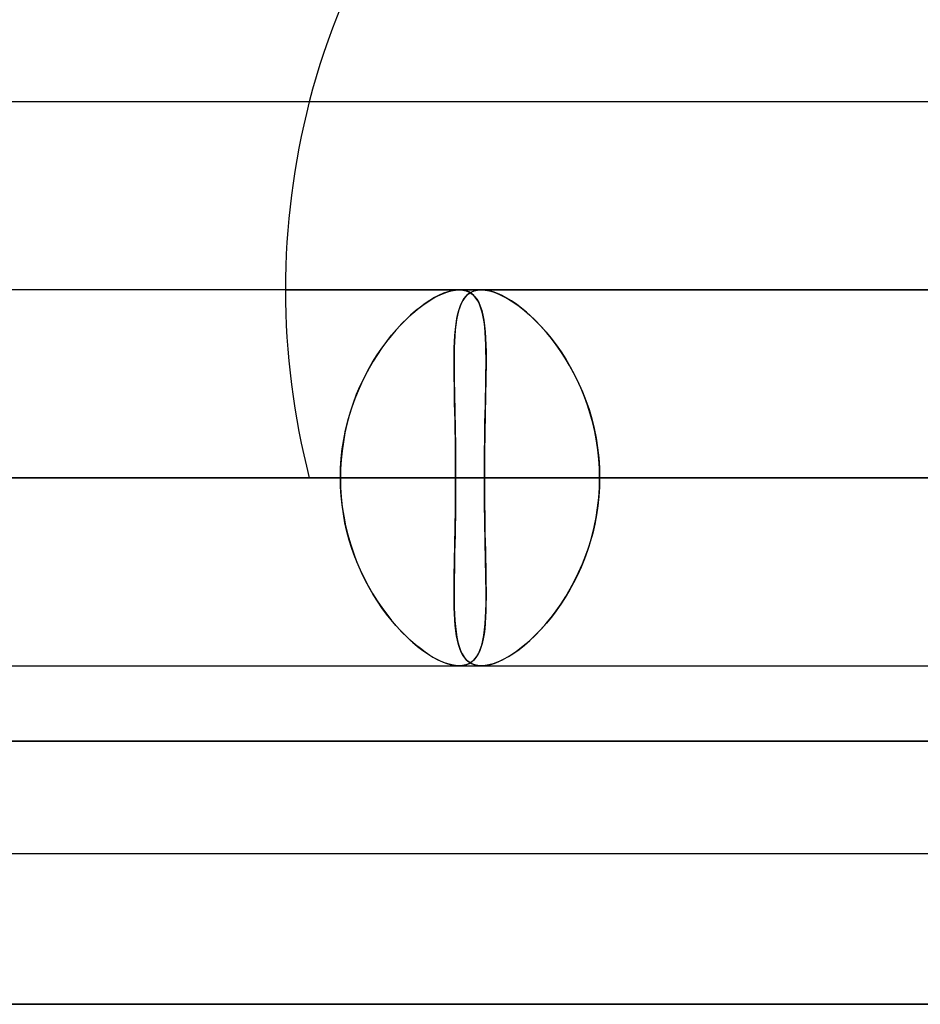
# Model space of a CAD drawing. Units: millimetres. Extents: x -812 to 812, y -646 to 646.
# Drawn here: x 258 to 282, y 503 to 529 of the extents above; entities that cross this region are included whole.
import ezdxf

# ---------------------------------------------------------------- set-up
doc = ezdxf.new("R2010")
doc.units = ezdxf.units.MM
doc.layers.add('MAIN-1', color=7, linetype='Continuous')
doc.layers.add('MAIN-2', color=7, linetype='Continuous')

msp = doc.modelspace()

# ---------------------------------------------------------------- linework, layer by layer
at = {"layer": 'MAIN-1'}
for p, q in [((305.955, 526.8), (181.124, 526.8)), ((284.819, 521.8), (-284.819, 521.8)), ((269.987, 521.8), (269.989, 521.8)), ((269.989, 521.8), (269.99, 521.8)), ((269.99, 521.8), (269.991, 521.8)), ((269.991, 521.8), (269.992, 521.8)), ((269.992, 521.8), (269.993, 521.8)), ((269.993, 521.8), (269.994, 521.8)), ((-300.818, 516.8), (300.818, 516.8)), ((-285.489, 516.8), (285.489, 516.8)), ((-281.662, 516.8), (281.662, 516.8)), ((-270.075, 516.8), (270.075, 516.8)), ((-266.248, 516.8), (266.248, 516.8)), ((207.652, 516.8), (475.185, 516.8)), ((211.479, 516.8), (300.818, 516.8)), ((223.067, 516.8), (512.401, 516.8)), ((226.895, 516.8), (300.818, 516.8)), ((238.482, 516.8), (549.615, 516.8)), ((242.309, 516.8), (300.818, 516.8)), ((253.897, 516.8), (586.829, 516.8)), ((266.248, 516.8), (254.661, 516.8)), ((257.724, 516.8), (300.818, 516.8)), ((269.311, 516.8), (257.724, 516.8)), ((269.311, 516.8), (624.043, 516.8)), ((281.662, 516.8), (270.075, 516.8)), ((273.138, 516.8), (300.818, 516.8)), ((284.725, 516.8), (273.138, 516.8)), ((269.99, 511.8), (269.989, 511.8)), ((269.991, 511.8), (269.99, 511.8)), ((269.992, 511.8), (269.991, 511.8)), ((269.993, 511.8), (269.992, 511.8)), ((269.992, 511.8), (269.992, 511.8)), ((269.994, 511.8), (269.993, 511.8)), ((-812.5, 509.8), (812.5, 509.8)), ((805.5, 502.8), (-805.5, 502.8))]:
    msp.add_line(p, q, dxfattribs=at)
msp.add_arc((284.787, 521.8), 20, 134.237, 165.5234, dxfattribs=at)
at = {"layer": 'MAIN-2'}
for p, q in [((264.787, 521.8), (298.929, 521.8)), ((268.753, 521.593), (268.629, 521.52)), ((268.706, 521.567), (268.836, 521.637)), ((268.874, 521.656), (268.753, 521.593)), ((268.836, 521.637), (268.961, 521.696)), ((268.991, 521.708), (268.874, 521.656)), ((268.961, 521.696), (269.081, 521.741)), ((269.102, 521.748), (268.991, 521.708)), ((269.081, 521.741), (269.195, 521.774)), ((269.209, 521.777), (269.102, 521.748)), ((269.195, 521.774), (269.304, 521.794)), ((269.31, 521.794), (269.209, 521.777)), ((269.304, 521.794), (269.406, 521.8)), ((269.405, 521.8), (269.31, 521.794)), ((269.497, 521.794), (269.405, 521.8)), ((269.406, 521.8), (269.503, 521.793)), ((269.583, 521.775), (269.497, 521.794)), ((269.503, 521.793), (269.594, 521.772)), ((269.556, 521.593), (269.506, 521.52)), ((269.533, 521.562), (269.591, 521.634)), ((269.613, 521.656), (269.556, 521.593)), ((269.661, 521.744), (269.583, 521.775)), ((269.591, 521.634), (269.656, 521.693)), ((269.594, 521.772), (269.675, 521.737)), ((269.676, 521.708), (269.613, 521.656)), ((269.656, 521.693), (269.728, 521.739)), ((269.732, 521.701), (269.661, 521.744)), ((269.675, 521.737), (269.749, 521.688)), ((269.746, 521.748), (269.676, 521.708)), ((269.728, 521.739), (269.807, 521.772)), ((269.795, 521.647), (269.732, 521.701)), ((269.822, 521.777), (269.746, 521.748)), ((269.749, 521.688), (269.815, 521.626)), ((269.852, 521.58), (269.795, 521.647)), ((269.807, 521.772), (269.893, 521.793)), ((269.815, 521.626), (269.873, 521.551)), ((269.905, 521.794), (269.822, 521.777)), ((269.902, 521.503), (269.852, 521.58)), ((269.893, 521.793), (269.987, 521.8)), ((269.994, 521.8), (269.905, 521.794)), ((270.092, 521.794), (269.994, 521.8)), ((269.994, 521.8), (270.099, 521.793)), ((270.197, 521.775), (270.092, 521.794)), ((270.099, 521.793), (270.212, 521.772)), ((270.308, 521.744), (270.197, 521.775)), ((270.212, 521.772), (270.331, 521.737)), ((270.424, 521.701), (270.308, 521.744)), ((270.331, 521.737), (270.455, 521.688)), ((270.544, 521.647), (270.424, 521.701)), ((270.455, 521.688), (270.585, 521.626)), ((270.669, 521.58), (270.544, 521.647)), ((270.585, 521.626), (270.718, 521.551)), ((270.645, 521.8), (304.787, 521.8)), ((270.796, 521.503), (270.669, 521.58)), ((268.374, 521.342), (268.245, 521.238)), ((268.3, 521.283), (268.437, 521.389)), ((268.503, 521.436), (268.374, 521.342)), ((268.437, 521.389), (268.573, 521.484)), ((268.629, 521.52), (268.503, 521.436)), ((268.573, 521.484), (268.706, 521.567)), ((269.422, 521.342), (269.389, 521.238)), ((269.401, 521.278), (269.439, 521.384)), ((269.461, 521.436), (269.422, 521.342)), ((269.439, 521.384), (269.482, 521.479)), ((269.506, 521.52), (269.461, 521.436)), ((269.482, 521.479), (269.533, 521.562)), ((269.873, 521.551), (269.924, 521.463)), ((269.946, 521.414), (269.902, 521.503)), ((269.924, 521.463), (269.967, 521.362)), ((269.984, 521.314), (269.946, 521.414)), ((269.967, 521.362), (270.004, 521.249)), ((270.017, 521.203), (269.984, 521.314)), ((270.718, 521.551), (270.856, 521.463)), ((270.926, 521.414), (270.796, 521.503)), ((270.856, 521.463), (270.996, 521.362)), ((271.059, 521.314), (270.926, 521.414)), ((270.996, 521.362), (271.139, 521.249)), ((271.193, 521.203), (271.059, 521.314)), ((268.114, 521.125), (267.984, 521.002)), ((268.022, 521.039), (268.161, 521.166)), ((268.245, 521.238), (268.114, 521.125)), ((268.161, 521.166), (268.3, 521.283)), ((269.361, 521.125), (269.337, 521.002)), ((269.343, 521.033), (269.369, 521.161)), ((269.389, 521.238), (269.361, 521.125)), ((269.369, 521.161), (269.401, 521.278)), ((270.004, 521.249), (270.035, 521.125)), ((270.044, 521.083), (270.017, 521.203)), ((270.035, 521.125), (270.06, 520.989)), ((270.066, 520.952), (270.044, 521.083)), ((271.139, 521.249), (271.282, 521.125)), ((271.327, 521.083), (271.193, 521.203)), ((271.282, 521.125), (271.425, 520.989)), ((271.461, 520.952), (271.327, 521.083)), ((267.854, 520.87), (267.725, 520.729)), ((267.746, 520.753), (267.883, 520.901)), ((267.984, 521.002), (267.854, 520.87)), ((267.883, 520.901), (268.022, 521.039)), ((269.318, 520.87), (269.302, 520.729)), ((269.304, 520.747), (269.321, 520.895)), ((269.337, 521.002), (269.318, 520.87)), ((269.321, 520.895), (269.343, 521.033)), ((270.06, 520.989), (270.08, 520.842)), ((270.084, 520.812), (270.066, 520.952)), ((270.08, 520.842), (270.095, 520.685)), ((270.097, 520.663), (270.084, 520.812)), ((271.425, 520.989), (271.567, 520.842)), ((271.594, 520.812), (271.461, 520.952)), ((271.567, 520.842), (271.708, 520.685)), ((271.726, 520.663), (271.594, 520.812)), ((267.598, 520.58), (267.473, 520.422)), ((267.478, 520.428), (267.61, 520.595)), ((267.725, 520.729), (267.598, 520.58)), ((267.61, 520.595), (267.746, 520.753)), ((269.282, 520.422), (269.291, 520.589)), ((269.29, 520.58), (269.282, 520.422)), ((269.302, 520.729), (269.29, 520.58)), ((269.291, 520.589), (269.304, 520.747)), ((270.095, 520.685), (270.107, 520.517)), ((270.107, 520.505), (270.097, 520.663)), ((271.708, 520.685), (271.846, 520.517)), ((271.856, 520.505), (271.726, 520.663)), ((267.348, 520.252), (267.478, 520.428)), ((267.473, 520.422), (267.351, 520.257)), ((269.275, 520.246), (269.282, 520.422)), ((269.282, 520.422), (269.276, 520.257)), ((270.107, 520.517), (270.114, 520.34)), ((270.114, 520.338), (270.107, 520.505)), ((270.114, 520.34), (270.119, 520.153)), ((270.118, 520.163), (270.114, 520.338)), ((271.846, 520.517), (271.981, 520.34)), ((271.982, 520.338), (271.856, 520.505)), ((271.981, 520.34), (272.112, 520.153)), ((272.106, 520.163), (271.982, 520.338)), ((267.102, 519.874), (267.223, 520.067)), ((267.233, 520.083), (267.119, 519.903)), ((267.223, 520.067), (267.348, 520.252)), ((267.351, 520.257), (267.233, 520.083)), ((269.272, 520.083), (269.271, 519.903)), ((269.271, 519.868), (269.272, 520.062)), ((269.276, 520.257), (269.272, 520.083)), ((269.272, 520.062), (269.275, 520.246)), ((270.12, 519.98), (270.118, 520.163)), ((270.119, 520.153), (270.12, 519.957)), ((272.225, 519.98), (272.106, 520.163)), ((272.112, 520.153), (272.238, 519.957)), ((266.986, 519.672), (267.102, 519.874)), ((267.119, 519.903), (267.01, 519.714)), ((269.271, 519.903), (269.271, 519.714)), ((269.271, 519.667), (269.271, 519.868)), ((270.118, 519.591), (270.12, 519.789)), ((270.12, 519.753), (270.118, 519.54)), ((270.12, 519.789), (270.12, 519.98)), ((270.12, 519.957), (270.12, 519.753)), ((272.339, 519.789), (272.225, 519.98)), ((272.238, 519.957), (272.359, 519.753)), ((272.447, 519.591), (272.339, 519.789)), ((272.359, 519.753), (272.474, 519.54)), ((266.905, 519.519), (266.807, 519.318)), ((266.877, 519.463), (266.986, 519.672)), ((267.01, 519.714), (266.905, 519.519)), ((269.271, 519.714), (269.273, 519.519)), ((269.273, 519.458), (269.271, 519.667)), ((269.273, 519.519), (269.275, 519.318)), ((270.118, 519.54), (270.114, 519.319)), ((270.115, 519.385), (270.118, 519.591)), ((272.55, 519.385), (272.447, 519.591)), ((272.474, 519.54), (272.581, 519.319)), ((266.679, 519.022), (266.774, 519.246)), ((266.807, 519.318), (266.716, 519.11)), ((266.774, 519.246), (266.877, 519.463)), ((269.277, 519.241), (269.273, 519.458)), ((269.275, 519.318), (269.279, 519.11)), ((269.281, 519.018), (269.277, 519.241)), ((270.114, 519.319), (270.109, 519.091)), ((270.111, 519.174), (270.115, 519.385)), ((272.646, 519.174), (272.55, 519.385)), ((272.581, 519.319), (272.681, 519.091)), ((266.593, 518.793), (266.679, 519.022)), ((266.716, 519.11), (266.631, 518.897)), ((269.279, 519.11), (269.283, 518.898)), ((269.285, 518.789), (269.281, 519.018)), ((270.101, 518.731), (270.106, 518.956)), ((270.109, 519.091), (270.104, 518.855)), ((270.106, 518.956), (270.111, 519.174)), ((272.735, 518.955), (272.646, 519.174)), ((272.681, 519.091), (272.773, 518.855)), ((272.817, 518.731), (272.735, 518.955)), ((266.514, 518.558), (266.593, 518.793)), ((266.631, 518.897), (266.554, 518.679)), ((269.283, 518.898), (269.287, 518.679)), ((269.29, 518.554), (269.285, 518.789)), ((270.096, 518.501), (270.101, 518.731)), ((270.104, 518.855), (270.099, 518.613)), ((272.773, 518.855), (272.856, 518.613)), ((272.89, 518.501), (272.817, 518.731)), ((266.484, 518.456), (266.423, 518.228)), ((266.446, 518.317), (266.514, 518.558)), ((266.554, 518.679), (266.484, 518.456)), ((269.287, 518.679), (269.292, 518.456)), ((269.295, 518.314), (269.29, 518.554)), ((269.292, 518.456), (269.296, 518.228)), ((270.091, 518.267), (270.096, 518.501)), ((270.099, 518.613), (270.093, 518.366)), ((272.856, 518.613), (272.929, 518.365)), ((272.955, 518.267), (272.89, 518.501)), ((266.423, 518.228), (266.37, 517.996)), ((266.386, 518.072), (266.446, 518.317)), ((269.299, 518.07), (269.295, 518.314)), ((269.296, 518.228), (269.301, 517.996)), ((270.087, 518.029), (270.091, 518.267)), ((270.093, 518.366), (270.088, 518.113)), ((272.929, 518.365), (272.992, 518.113)), ((273.01, 518.029), (272.955, 518.267)), ((266.37, 517.996), (266.326, 517.76)), ((266.337, 517.823), (266.386, 518.072)), ((269.303, 517.821), (269.299, 518.07)), ((269.301, 517.996), (269.304, 517.76)), ((270.083, 517.788), (270.087, 518.029)), ((270.088, 518.113), (270.084, 517.856)), ((272.992, 518.113), (273.044, 517.856)), ((273.055, 517.788), (273.01, 518.029)), ((266.326, 517.76), (266.292, 517.522)), ((266.298, 517.569), (266.337, 517.823)), ((269.307, 517.568), (269.303, 517.821)), ((269.304, 517.76), (269.307, 517.522)), ((270.079, 517.544), (270.083, 517.788)), ((270.084, 517.856), (270.08, 517.595)), ((273.044, 517.856), (273.085, 517.595)), ((273.091, 517.544), (273.055, 517.788)), ((266.292, 517.522), (266.267, 517.282)), ((266.27, 517.313), (266.298, 517.569)), ((269.309, 517.312), (269.307, 517.568)), ((269.307, 517.522), (269.309, 517.282)), ((270.08, 517.595), (270.077, 517.331)), ((270.077, 517.298), (270.079, 517.544)), ((273.085, 517.595), (273.114, 517.331)), ((273.117, 517.298), (273.091, 517.544)), ((266.253, 517.057), (266.27, 517.313)), ((266.267, 517.282), (266.253, 517.041)), ((269.31, 517.056), (269.309, 517.312)), ((269.309, 517.282), (269.311, 517.041)), ((270.077, 517.331), (270.075, 517.066)), ((270.075, 517.05), (270.077, 517.298)), ((273.114, 517.331), (273.132, 517.066)), ((273.133, 517.05), (273.117, 517.298)), ((266.248, 516.8), (266.253, 517.057)), ((266.253, 517.041), (266.248, 516.8)), ((269.311, 516.8), (269.31, 517.056)), ((269.311, 517.041), (269.311, 516.8)), ((270.075, 517.066), (270.075, 516.8)), ((270.075, 516.8), (270.075, 517.05)), ((273.132, 517.066), (273.138, 516.8)), ((273.138, 516.8), (273.133, 517.05)), ((285.489, 516.8), (-285.489, 516.8)), ((281.662, 516.8), (-281.662, 516.8)), ((270.075, 516.8), (-270.075, 516.8)), ((266.248, 516.8), (-266.248, 516.8)), ((475.185, 516.8), (207.652, 516.8)), ((484.425, 516.8), (211.479, 516.8)), ((512.401, 516.8), (223.067, 516.8)), ((521.641, 516.8), (226.895, 516.8)), ((549.615, 516.8), (238.482, 516.8)), ((558.855, 516.8), (242.309, 516.8)), ((586.829, 516.8), (253.897, 516.8)), ((254.661, 516.8), (266.248, 516.8)), ((596.069, 516.8), (257.724, 516.8)), ((257.724, 516.8), (269.311, 516.8)), ((266.253, 516.559), (266.248, 516.8)), ((266.248, 516.8), (266.253, 516.543)), ((269.311, 516.8), (269.31, 516.543)), ((624.043, 516.8), (269.311, 516.8)), ((269.311, 516.559), (269.311, 516.8)), ((270.075, 516.8), (270.075, 516.55)), ((270.075, 516.534), (270.075, 516.8)), ((270.075, 516.8), (281.662, 516.8)), ((273.132, 516.534), (273.138, 516.8)), ((273.138, 516.8), (273.133, 516.55)), ((633.283, 516.8), (273.138, 516.8)), ((273.138, 516.8), (284.725, 516.8)), ((266.267, 516.318), (266.253, 516.559)), ((266.253, 516.543), (266.27, 516.287)), ((269.309, 516.319), (269.311, 516.559)), ((269.31, 516.543), (269.309, 516.287)), ((270.075, 516.55), (270.077, 516.302)), ((270.077, 516.269), (270.075, 516.534)), ((273.114, 516.269), (273.132, 516.534)), ((273.133, 516.55), (273.117, 516.302)), ((266.292, 516.078), (266.267, 516.318)), ((266.27, 516.287), (266.298, 516.031)), ((266.326, 515.84), (266.292, 516.078)), ((269.304, 515.841), (269.307, 516.079)), ((269.307, 516.079), (269.309, 516.319)), ((269.309, 516.287), (269.307, 516.031)), ((270.077, 516.302), (270.079, 516.056)), ((270.08, 516.005), (270.077, 516.269)), ((273.085, 516.005), (273.114, 516.269)), ((273.117, 516.302), (273.091, 516.056)), ((266.298, 516.031), (266.337, 515.777)), ((266.37, 515.604), (266.326, 515.84)), ((269.301, 515.605), (269.304, 515.841)), ((269.307, 516.031), (269.303, 515.777)), ((270.079, 516.056), (270.083, 515.812)), ((270.084, 515.744), (270.08, 516.005)), ((270.083, 515.812), (270.087, 515.571)), ((273.055, 515.812), (273.01, 515.571)), ((273.044, 515.744), (273.085, 516.005)), ((273.091, 516.056), (273.055, 515.812)), ((266.337, 515.777), (266.386, 515.528)), ((266.423, 515.372), (266.37, 515.604)), ((269.297, 515.374), (269.301, 515.605)), ((269.303, 515.777), (269.299, 515.528)), ((270.088, 515.487), (270.084, 515.744)), ((270.087, 515.571), (270.091, 515.333)), ((273.01, 515.571), (272.955, 515.333)), ((272.992, 515.487), (273.044, 515.744)), ((266.386, 515.528), (266.446, 515.283)), ((266.484, 515.144), (266.423, 515.372)), ((269.292, 515.146), (269.297, 515.374)), ((269.299, 515.528), (269.295, 515.282)), ((270.093, 515.234), (270.088, 515.487)), ((270.091, 515.333), (270.096, 515.099)), ((272.955, 515.333), (272.89, 515.099)), ((272.929, 515.235), (272.992, 515.487)), ((266.446, 515.283), (266.514, 515.042)), ((266.554, 514.921), (266.484, 515.144)), ((266.514, 515.042), (266.593, 514.807)), ((269.29, 515.042), (269.285, 514.807)), ((269.288, 514.924), (269.292, 515.146)), ((269.295, 515.282), (269.29, 515.042)), ((270.099, 514.987), (270.093, 515.234)), ((270.096, 515.099), (270.101, 514.869)), ((272.89, 515.099), (272.817, 514.869)), ((272.856, 514.987), (272.929, 515.235)), ((266.631, 514.703), (266.554, 514.921)), ((266.593, 514.807), (266.679, 514.578)), ((269.285, 514.807), (269.281, 514.577)), ((269.283, 514.706), (269.288, 514.924)), ((270.104, 514.745), (270.099, 514.987)), ((270.101, 514.869), (270.106, 514.644)), ((272.817, 514.869), (272.735, 514.645)), ((272.773, 514.745), (272.856, 514.987)), ((266.716, 514.49), (266.631, 514.703)), ((266.679, 514.578), (266.774, 514.354)), ((269.281, 514.577), (269.277, 514.354)), ((269.279, 514.493), (269.283, 514.706)), ((270.109, 514.509), (270.104, 514.745)), ((270.106, 514.644), (270.111, 514.426)), ((270.114, 514.281), (270.109, 514.509)), ((272.581, 514.281), (272.681, 514.509)), ((272.735, 514.645), (272.646, 514.426)), ((272.681, 514.509), (272.773, 514.745)), ((266.807, 514.282), (266.716, 514.49)), ((266.774, 514.354), (266.877, 514.137)), ((266.905, 514.081), (266.807, 514.282)), ((269.277, 514.354), (269.273, 514.137)), ((269.273, 514.084), (269.276, 514.286)), ((269.276, 514.286), (269.279, 514.493)), ((270.111, 514.426), (270.115, 514.214)), ((270.118, 514.06), (270.114, 514.281)), ((272.474, 514.06), (272.581, 514.281)), ((272.646, 514.426), (272.55, 514.215)), ((266.877, 514.137), (266.986, 513.928)), ((267.01, 513.886), (266.905, 514.081)), ((269.273, 514.137), (269.271, 513.928)), ((269.271, 513.89), (269.273, 514.084)), ((270.115, 514.214), (270.118, 514.009)), ((270.12, 513.847), (270.118, 514.06)), ((270.118, 514.009), (270.12, 513.811)), ((272.447, 514.009), (272.339, 513.811)), ((272.359, 513.847), (272.474, 514.06)), ((272.55, 514.215), (272.447, 514.009)), ((266.986, 513.928), (267.102, 513.726)), ((267.119, 513.698), (267.01, 513.886)), ((267.102, 513.726), (267.223, 513.533)), ((269.271, 513.928), (269.271, 513.726)), ((269.271, 513.702), (269.271, 513.89)), ((269.271, 513.726), (269.272, 513.533)), ((270.12, 513.643), (270.12, 513.847)), ((270.12, 513.811), (270.12, 513.62)), ((272.339, 513.811), (272.225, 513.62)), ((272.238, 513.643), (272.359, 513.847)), ((267.233, 513.517), (267.119, 513.698)), ((267.223, 513.533), (267.348, 513.348)), ((267.351, 513.343), (267.233, 513.517)), ((269.272, 513.521), (269.271, 513.702)), ((269.272, 513.533), (269.276, 513.348)), ((269.276, 513.348), (269.272, 513.521)), ((270.12, 513.62), (270.118, 513.437)), ((270.119, 513.447), (270.12, 513.643)), ((272.225, 513.62), (272.106, 513.437)), ((272.112, 513.447), (272.238, 513.643)), ((267.348, 513.348), (267.478, 513.172)), ((267.473, 513.178), (267.351, 513.343)), ((269.276, 513.348), (269.282, 513.172)), ((269.281, 513.182), (269.276, 513.348)), ((270.114, 513.262), (270.107, 513.095)), ((270.107, 513.083), (270.114, 513.26)), ((270.114, 513.26), (270.119, 513.447)), ((270.118, 513.437), (270.114, 513.262)), ((271.846, 513.083), (271.981, 513.26)), ((271.982, 513.262), (271.856, 513.095)), ((271.981, 513.26), (272.112, 513.447)), ((272.106, 513.437), (271.982, 513.262)), ((267.598, 513.02), (267.473, 513.178)), ((267.478, 513.172), (267.61, 513.005)), ((267.725, 512.871), (267.598, 513.02)), ((267.61, 513.005), (267.746, 512.847)), ((269.29, 513.024), (269.281, 513.182)), ((269.282, 513.172), (269.292, 513.005)), ((269.302, 512.875), (269.29, 513.024)), ((269.292, 513.005), (269.305, 512.847)), ((270.097, 512.937), (270.084, 512.787)), ((270.095, 512.915), (270.107, 513.083)), ((270.107, 513.095), (270.097, 512.937)), ((271.726, 512.937), (271.594, 512.787)), ((271.708, 512.915), (271.846, 513.083)), ((271.856, 513.095), (271.726, 512.937)), ((267.854, 512.73), (267.725, 512.871)), ((267.746, 512.847), (267.883, 512.699)), ((267.984, 512.598), (267.854, 512.73)), ((267.883, 512.699), (268.022, 512.561)), ((269.317, 512.734), (269.302, 512.875)), ((269.305, 512.847), (269.322, 512.699)), ((269.337, 512.602), (269.317, 512.734)), ((269.322, 512.699), (269.344, 512.561)), ((270.06, 512.611), (270.08, 512.758)), ((270.084, 512.787), (270.066, 512.648)), ((270.08, 512.758), (270.095, 512.915)), ((271.425, 512.611), (271.567, 512.758)), ((271.594, 512.787), (271.461, 512.648)), ((271.567, 512.758), (271.708, 512.915)), ((268.114, 512.475), (267.984, 512.598)), ((268.022, 512.561), (268.161, 512.434)), ((268.245, 512.362), (268.114, 512.475)), ((268.161, 512.434), (268.3, 512.317)), ((269.36, 512.479), (269.337, 512.602)), ((269.344, 512.561), (269.37, 512.434)), ((269.388, 512.366), (269.36, 512.479)), ((269.37, 512.434), (269.403, 512.317)), ((270.004, 512.351), (270.035, 512.475)), ((270.044, 512.517), (270.017, 512.397)), ((270.035, 512.475), (270.06, 512.611)), ((270.066, 512.648), (270.044, 512.517)), ((271.139, 512.351), (271.282, 512.475)), ((271.327, 512.517), (271.193, 512.397)), ((271.282, 512.475), (271.425, 512.611)), ((271.461, 512.648), (271.327, 512.517)), ((268.374, 512.258), (268.245, 512.362)), ((268.3, 512.317), (268.437, 512.211)), ((268.503, 512.164), (268.374, 512.258)), ((268.437, 512.211), (268.573, 512.116)), ((268.629, 512.08), (268.503, 512.164)), ((269.421, 512.262), (269.388, 512.366)), ((269.403, 512.317), (269.441, 512.211)), ((269.46, 512.168), (269.421, 512.262)), ((269.441, 512.211), (269.485, 512.116)), ((269.504, 512.083), (269.46, 512.168)), ((269.946, 512.186), (269.902, 512.098)), ((269.924, 512.137), (269.967, 512.238)), ((269.984, 512.286), (269.946, 512.186)), ((269.967, 512.238), (270.004, 512.351)), ((270.017, 512.397), (269.984, 512.286)), ((270.926, 512.186), (270.796, 512.097)), ((270.856, 512.137), (270.996, 512.238)), ((271.059, 512.286), (270.926, 512.186)), ((270.996, 512.238), (271.139, 512.351)), ((271.193, 512.397), (271.059, 512.286)), ((268.573, 512.116), (268.706, 512.033)), ((268.753, 512.007), (268.629, 512.08)), ((268.706, 512.033), (268.836, 511.963)), ((268.874, 511.944), (268.753, 512.007)), ((268.836, 511.963), (268.961, 511.904)), ((268.991, 511.892), (268.874, 511.944)), ((268.961, 511.904), (269.081, 511.859)), ((269.102, 511.852), (268.991, 511.892)), ((269.485, 512.116), (269.536, 512.033)), ((269.554, 512.01), (269.504, 512.083)), ((269.536, 512.033), (269.594, 511.963)), ((269.61, 511.946), (269.554, 512.01)), ((269.594, 511.963), (269.66, 511.904)), ((269.673, 511.894), (269.61, 511.946)), ((269.66, 511.904), (269.732, 511.859)), ((269.732, 511.899), (269.661, 511.856)), ((269.743, 511.854), (269.673, 511.894)), ((269.675, 511.863), (269.749, 511.912)), ((269.795, 511.953), (269.732, 511.899)), ((269.749, 511.912), (269.815, 511.974)), ((269.852, 512.02), (269.795, 511.953)), ((269.815, 511.974), (269.873, 512.049)), ((269.902, 512.098), (269.852, 512.02)), ((269.873, 512.049), (269.924, 512.137)), ((270.424, 511.899), (270.308, 511.856)), ((270.331, 511.863), (270.455, 511.912)), ((270.544, 511.953), (270.424, 511.899)), ((270.455, 511.912), (270.585, 511.974)), ((270.669, 512.02), (270.544, 511.953)), ((270.585, 511.974), (270.718, 512.049)), ((270.796, 512.097), (270.669, 512.02)), ((270.718, 512.049), (270.856, 512.137)), ((-284.819, 511.8), (284.819, 511.8)), ((269.081, 511.859), (269.195, 511.826)), ((269.209, 511.823), (269.102, 511.852)), ((269.195, 511.826), (269.304, 511.806)), ((269.31, 511.806), (269.209, 511.823)), ((269.304, 511.806), (269.406, 511.8)), ((269.405, 511.8), (269.31, 511.806)), ((269.497, 511.806), (269.405, 511.8)), ((269.406, 511.8), (269.503, 511.807)), ((269.583, 511.825), (269.497, 511.806)), ((269.503, 511.807), (269.594, 511.828)), ((269.661, 511.856), (269.583, 511.825)), ((269.594, 511.828), (269.675, 511.863)), ((269.732, 511.859), (269.812, 511.826)), ((269.818, 511.824), (269.743, 511.854)), ((269.812, 511.826), (269.899, 511.806)), ((269.901, 511.806), (269.818, 511.824)), ((269.899, 511.806), (269.994, 511.8)), ((269.989, 511.8), (269.901, 511.806)), ((269.994, 511.8), (270.099, 511.807)), ((270.092, 511.806), (269.994, 511.8)), ((270.197, 511.825), (270.092, 511.806)), ((270.099, 511.807), (270.212, 511.828)), ((270.308, 511.856), (270.197, 511.825)), ((270.212, 511.828), (270.331, 511.863)), ((812.5, 509.8), (-812.5, 509.8)), ((304.425, 506.8), (184.951, 506.8)), ((-805.5, 502.8), (805.5, 502.8))]:
    msp.add_line(p, q, dxfattribs=at)
for start, end in [(165.5234, 180), (180, 194.4775)]:
    msp.add_arc((284.787, 521.8), 20, start, end, dxfattribs=at)

doc.saveas('drawing.dxf')
